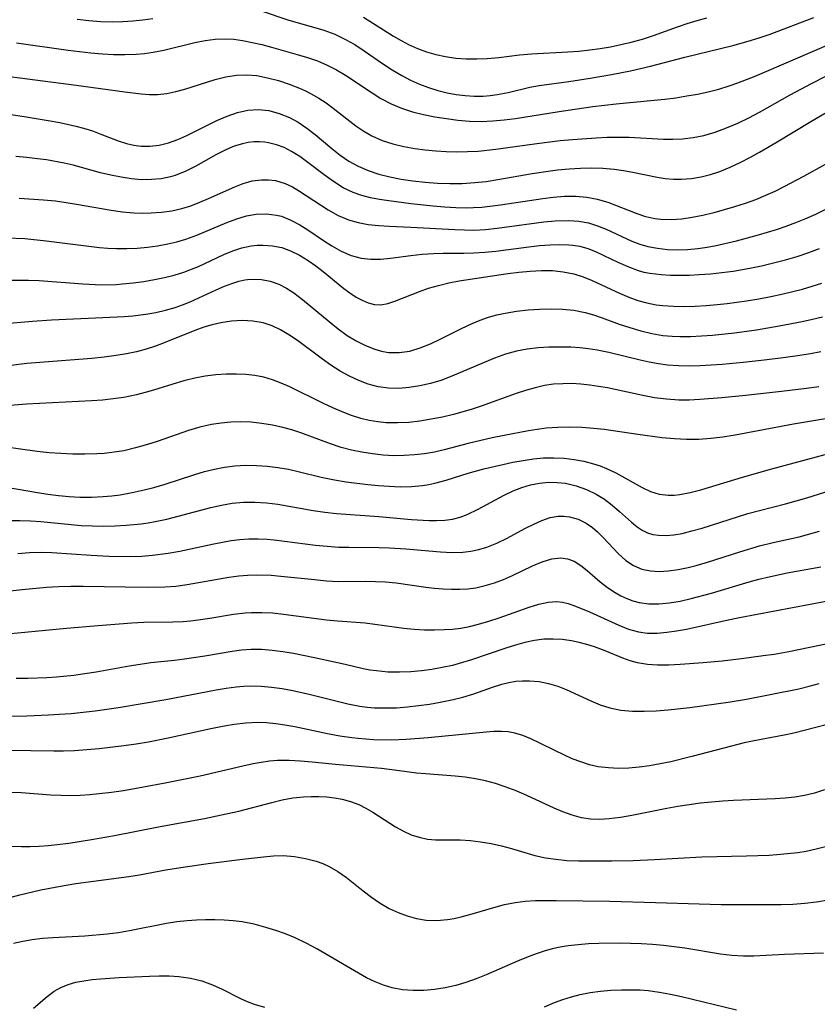
# Model space of a CAD drawing. Extents: x 2069181 to 2073220, y 3163051 to 3166503.
# Drawn here: x 2070845 to 2070972, y 3165881 to 3166037 of the extents above; entities that cross this region are included whole.
import ezdxf

# ---------------------------------------------------------------- set-up
doc = ezdxf.new("R2010")
doc.units = 0

msp = doc.modelspace()

# ---------------------------------------------------------------- linework, layer by layer
at = {"layer": 'Unknown_Line_Type', "color": 0}
for points in [[(2070854.35, 3166037.39, 2222), (2070856.23, 3166037.18, 2222), (2070858.12, 3166037.04, 2222), (2070860, 3166036.99, 2222), (2070861.6, 3166037.03, 2222), (2070863.21, 3166037.13, 2222), (2070864.8, 3166037.3, 2222), (2070866.39, 3166037.53, 2222)], [(2070883.57, 3166038.7, 2222), (2070887.8, 3166037.29, 2222), (2070893.54, 3166035.64, 2222), (2070895.28, 3166035.01, 2222), (2070896.87, 3166034.25, 2222), (2070898.41, 3166033.37, 2222), (2070899.9, 3166032.4, 2222), (2070902.84, 3166030.35, 2222), (2070904.34, 3166029.36, 2222), (2070905.88, 3166028.44, 2222), (2070907.26, 3166027.73, 2222), (2070908.69, 3166027.11, 2222), (2070910.14, 3166026.57, 2222), (2070911.62, 3166026.1, 2222), (2070913.11, 3166025.73, 2222), (2070914.53, 3166025.46, 2222), (2070915.94, 3166025.27, 2222), (2070917.36, 3166025.18, 2222), (2070918.78, 3166025.18, 2222), (2070919.91, 3166025.27, 2222), (2070921.04, 3166025.43, 2222), (2070922.76, 3166025.79, 2222), (2070926.19, 3166026.61, 2222), (2070927.68, 3166026.88, 2222), (2070932.39, 3166027.54, 2222), (2070935.77, 3166028.06, 2222), (2070939.17, 3166028.63, 2222), (2070942.19, 3166029.22, 2222), (2070945.33, 3166029.94, 2222), (2070950.8, 3166031.36, 2222), (2070958.41, 3166033.24, 2222), (2070960.82, 3166033.9, 2222), (2070962.59, 3166034.45, 2222), (2070964.34, 3166035.05, 2222), (2070971.28, 3166037.66, 2222)], [(2070899.83, 3166037.71, 2224), (2070904.58, 3166034.69, 2224), (2070905.76, 3166034, 2224), (2070906.97, 3166033.36, 2224), (2070908.38, 3166032.73, 2224), (2070909.83, 3166032.2, 2224), (2070911.31, 3166031.78, 2224), (2070912.81, 3166031.46, 2224), (2070914.46, 3166031.23, 2224), (2070916.12, 3166031.13, 2224), (2070917.79, 3166031.11, 2224), (2070919.45, 3166031.18, 2224), (2070921.3, 3166031.34, 2224), (2070924.56, 3166031.75, 2224), (2070926.45, 3166031.91, 2224), (2070932.23, 3166032.2, 2224), (2070933.97, 3166032.34, 2224), (2070935.7, 3166032.54, 2224), (2070937.36, 3166032.77, 2224), (2070939.01, 3166033.04, 2224), (2070940.65, 3166033.37, 2224), (2070942.26, 3166033.74, 2224), (2070944.07, 3166034.25, 2224), (2070945.85, 3166034.81, 2224), (2070949.65, 3166036.21, 2224), (2070951.18, 3166036.72, 2224), (2070952.73, 3166037.19, 2224), (2070954.3, 3166037.61, 2224)], [(2070844.75, 3166033.64, 2220), (2070852.97, 3166032.47, 2220), (2070856.57, 3166032.06, 2220), (2070858.37, 3166031.91, 2220), (2070860.16, 3166031.81, 2220), (2070861.94, 3166031.78, 2220), (2070863.72, 3166031.84, 2220), (2070865.08, 3166031.97, 2220), (2070866.44, 3166032.16, 2220), (2070868.11, 3166032.5, 2220), (2070873.05, 3166033.69, 2220), (2070874.68, 3166034.02, 2220), (2070876.27, 3166034.24, 2220), (2070877.85, 3166034.3, 2220), (2070879.23, 3166034.21, 2220), (2070880.62, 3166034.01, 2220), (2070882.15, 3166033.72, 2220), (2070883.69, 3166033.37, 2220), (2070885.23, 3166032.97, 2220), (2070889.31, 3166031.8, 2220), (2070890.93, 3166031.31, 2220), (2070892.52, 3166030.77, 2220), (2070894.07, 3166030.13, 2220), (2070895.54, 3166029.38, 2220), (2070896.97, 3166028.52, 2220), (2070901.16, 3166025.72, 2220), (2070902.57, 3166024.84, 2220), (2070904.22, 3166023.95, 2220), (2070905.86, 3166023.27, 2220), (2070907.58, 3166022.72, 2220), (2070909.34, 3166022.28, 2220), (2070911.14, 3166021.92, 2220), (2070912.96, 3166021.62, 2220), (2070914.8, 3166021.39, 2220), (2070916.65, 3166021.24, 2220), (2070918.5, 3166021.19, 2220), (2070920.31, 3166021.26, 2220), (2070922.12, 3166021.41, 2220), (2070923.92, 3166021.64, 2220), (2070930.88, 3166022.78, 2220), (2070936.18, 3166023.54, 2220), (2070939.88, 3166023.98, 2220), (2070945.91, 3166024.53, 2220), (2070947.64, 3166024.72, 2220), (2070949.37, 3166024.94, 2220), (2070951.09, 3166025.22, 2220), (2070952.8, 3166025.53, 2220), (2070954.49, 3166025.9, 2220), (2070956.18, 3166026.32, 2220), (2070957.84, 3166026.81, 2220), (2070959.22, 3166027.28, 2220), (2070961.96, 3166028.37, 2220), (2070967.96, 3166030.93, 2220), (2070974.1, 3166033.6, 2220)], [(2070834.65, 3166029.47, 2218), (2070854.24, 3166026.93, 2218), (2070861.95, 3166025.85, 2218), (2070864.55, 3166025.54, 2218), (2070865.85, 3166025.46, 2218), (2070867.14, 3166025.47, 2218), (2070868.59, 3166025.63, 2218), (2070870.03, 3166025.92, 2218), (2070871.46, 3166026.29, 2218), (2070876.25, 3166027.82, 2218), (2070877.94, 3166028.26, 2218), (2070879.64, 3166028.54, 2218), (2070881.25, 3166028.58, 2218), (2070882.87, 3166028.44, 2218), (2070884.6, 3166028.12, 2218), (2070886.31, 3166027.67, 2218), (2070888, 3166027.11, 2218), (2070889.66, 3166026.46, 2218), (2070890.61, 3166026.04, 2218), (2070891.53, 3166025.58, 2218), (2070892.71, 3166024.88, 2218), (2070893.86, 3166024.12, 2218), (2070894.97, 3166023.3, 2218), (2070898.6, 3166020.48, 2218), (2070899.84, 3166019.62, 2218), (2070901.14, 3166018.87, 2218), (2070902.75, 3166018.16, 2218), (2070904.44, 3166017.61, 2218), (2070906.19, 3166017.19, 2218), (2070907.98, 3166016.87, 2218), (2070909.61, 3166016.66, 2218), (2070911.27, 3166016.51, 2218), (2070912.94, 3166016.42, 2218), (2070914.61, 3166016.38, 2218), (2070916.29, 3166016.39, 2218), (2070917.98, 3166016.48, 2218), (2070920.81, 3166016.77, 2218), (2070927.31, 3166017.69, 2218), (2070930.99, 3166018.14, 2218), (2070932.98, 3166018.33, 2218), (2070936.72, 3166018.59, 2218), (2070938.48, 3166018.66, 2218), (2070940.23, 3166018.69, 2218), (2070941.97, 3166018.67, 2218), (2070947.42, 3166018.38, 2218), (2070948.91, 3166018.36, 2218), (2070950.4, 3166018.41, 2218), (2070952.11, 3166018.61, 2218), (2070953.81, 3166018.94, 2218), (2070955.63, 3166019.48, 2218), (2070957.42, 3166020.14, 2218), (2070959.19, 3166020.91, 2218), (2070960.93, 3166021.75, 2218), (2070962.66, 3166022.64, 2218), (2070967.51, 3166025.38, 2218), (2070970.9, 3166027.18, 2218), (2070975.66, 3166029.64, 2218)], [(2070842.18, 3166022.55, 2216), (2070845.98, 3166021.98, 2216), (2070849.75, 3166021.34, 2216), (2070851.6, 3166020.99, 2216), (2070854.15, 3166020.43, 2216), (2070855.39, 3166020.1, 2216), (2070856.79, 3166019.67, 2216), (2070858.15, 3166019.18, 2216), (2070860.86, 3166018.11, 2216), (2070862.21, 3166017.66, 2216), (2070863.36, 3166017.4, 2216), (2070864.52, 3166017.25, 2216), (2070865.89, 3166017.23, 2216), (2070867.39, 3166017.41, 2216), (2070868.89, 3166017.79, 2216), (2070870.33, 3166018.32, 2216), (2070871.76, 3166018.96, 2216), (2070876.56, 3166021.32, 2216), (2070878.17, 3166022.02, 2216), (2070879.79, 3166022.59, 2216), (2070881.43, 3166022.96, 2216), (2070883.09, 3166023.08, 2216), (2070884.78, 3166022.9, 2216), (2070886.45, 3166022.46, 2216), (2070888.07, 3166021.8, 2216), (2070889.43, 3166021.06, 2216), (2070890.81, 3166020.12, 2216), (2070892.14, 3166019.08, 2216), (2070894.78, 3166016.9, 2216), (2070896.12, 3166015.84, 2216), (2070897.5, 3166014.88, 2216), (2070898.94, 3166014.06, 2216), (2070900.56, 3166013.38, 2216), (2070902.25, 3166012.83, 2216), (2070904.01, 3166012.38, 2216), (2070905.81, 3166012.02, 2216), (2070907.63, 3166011.73, 2216), (2070909.58, 3166011.52, 2216), (2070911.54, 3166011.39, 2216), (2070913.51, 3166011.33, 2216), (2070915.48, 3166011.35, 2216), (2070917.45, 3166011.47, 2216), (2070919.28, 3166011.67, 2216), (2070921.1, 3166011.94, 2216), (2070926.55, 3166012.9, 2216), (2070929.49, 3166013.36, 2216), (2070930.61, 3166013.5, 2216), (2070932.42, 3166013.67, 2216), (2070934.22, 3166013.77, 2216), (2070936.02, 3166013.81, 2216), (2070937.81, 3166013.76, 2216), (2070939.59, 3166013.62, 2216), (2070941.06, 3166013.42, 2216), (2070942.52, 3166013.15, 2216), (2070946.39, 3166012.34, 2216), (2070947.69, 3166012.15, 2216), (2070948.99, 3166012.03, 2216), (2070950.29, 3166012.01, 2216), (2070951.84, 3166012.14, 2216), (2070953.38, 3166012.4, 2216), (2070954.87, 3166012.77, 2216), (2070956.34, 3166013.25, 2216), (2070957.98, 3166013.92, 2216), (2070959.59, 3166014.68, 2216), (2070961.19, 3166015.52, 2216), (2070962.62, 3166016.3, 2216), (2070965.46, 3166017.93, 2216), (2070970.79, 3166021.19, 2216), (2070977.19, 3166024.92, 2216)], [(2070973.05, 3166014.32, 2214), (2070969.63, 3166012.43, 2214), (2070966.49, 3166010.79, 2214), (2070965.06, 3166010.08, 2214), (2070963.62, 3166009.42, 2214), (2070962, 3166008.76, 2214), (2070960.36, 3166008.17, 2214), (2070958.7, 3166007.63, 2214), (2070957.04, 3166007.13, 2214), (2070955.38, 3166006.68, 2214), (2070953.67, 3166006.26, 2214), (2070951.98, 3166005.92, 2214), (2070950.3, 3166005.67, 2214), (2070948.63, 3166005.55, 2214), (2070946.99, 3166005.6, 2214), (2070946.02, 3166005.74, 2214), (2070944.61, 3166006.06, 2214), (2070943.22, 3166006.51, 2214), (2070938.61, 3166008.31, 2214), (2070936.94, 3166008.81, 2214), (2070935.23, 3166009.13, 2214), (2070933.48, 3166009.27, 2214), (2070931.7, 3166009.25, 2214), (2070929.92, 3166009.12, 2214), (2070928.27, 3166008.92, 2214), (2070921.57, 3166007.87, 2214), (2070919.88, 3166007.66, 2214), (2070918.58, 3166007.53, 2214), (2070917.27, 3166007.46, 2214), (2070916.23, 3166007.44, 2214), (2070914.44, 3166007.47, 2214), (2070912.65, 3166007.57, 2214), (2070910.86, 3166007.72, 2214), (2070907.31, 3166008.11, 2214), (2070903.82, 3166008.58, 2214), (2070902.35, 3166008.81, 2214), (2070900.91, 3166009.08, 2214), (2070899.52, 3166009.43, 2214), (2070898.17, 3166009.89, 2214), (2070896.57, 3166010.67, 2214), (2070895.03, 3166011.63, 2214), (2070893.55, 3166012.7, 2214), (2070891, 3166014.67, 2214), (2070889.71, 3166015.6, 2214), (2070888.39, 3166016.43, 2214), (2070887.22, 3166017.03, 2214), (2070886.01, 3166017.49, 2214), (2070884.76, 3166017.8, 2214), (2070884.16, 3166017.89, 2214), (2070883.29, 3166017.94, 2214), (2070882.41, 3166017.92, 2214), (2070881.51, 3166017.82, 2214), (2070880.62, 3166017.64, 2214), (2070879.29, 3166017.23, 2214), (2070877.98, 3166016.68, 2214), (2070876.38, 3166015.87, 2214), (2070873.22, 3166014.1, 2214), (2070871.61, 3166013.29, 2214), (2070869.95, 3166012.62, 2214), (2070869.2, 3166012.39, 2214), (2070867.69, 3166012.09, 2214), (2070866.16, 3166011.94, 2214), (2070864.6, 3166011.93, 2214), (2070862.98, 3166012.06, 2214), (2070861.35, 3166012.31, 2214), (2070859.72, 3166012.64, 2214), (2070858.1, 3166013.03, 2214), (2070853.72, 3166014.23, 2214), (2070852.29, 3166014.56, 2214), (2070849.51, 3166015.06, 2214), (2070848.1, 3166015.26, 2214), (2070846.38, 3166015.45, 2214), (2070844.64, 3166015.61, 2214)], [(2070845.18, 3166009.03, 2212), (2070849.01, 3166008.76, 2212), (2070850.92, 3166008.56, 2212), (2070852.61, 3166008.33, 2212), (2070854.29, 3166008.06, 2212), (2070859.77, 3166007.09, 2212), (2070861.58, 3166006.84, 2212), (2070863.39, 3166006.67, 2212), (2070864.77, 3166006.64, 2212), (2070866.14, 3166006.67, 2212), (2070867.78, 3166006.79, 2212), (2070869.4, 3166007.02, 2212), (2070870.99, 3166007.38, 2212), (2070872.39, 3166007.81, 2212), (2070873.82, 3166008.35, 2212), (2070875.22, 3166008.95, 2212), (2070879.37, 3166010.8, 2212), (2070880.74, 3166011.34, 2212), (2070882.12, 3166011.73, 2212), (2070883.63, 3166011.93, 2212), (2070884.73, 3166011.93, 2212), (2070885.82, 3166011.79, 2212), (2070887.37, 3166011.33, 2212), (2070888.53, 3166010.79, 2212), (2070889.67, 3166010.14, 2212), (2070894.22, 3166007.17, 2212), (2070895.8, 3166006.28, 2212), (2070897.44, 3166005.56, 2212), (2070898.98, 3166005.12, 2212), (2070900.57, 3166004.84, 2212), (2070902.22, 3166004.66, 2212), (2070903.89, 3166004.56, 2212), (2070907.31, 3166004.41, 2212), (2070914.32, 3166004.01, 2212), (2070915.82, 3166003.96, 2212), (2070917.31, 3166003.95, 2212), (2070919.17, 3166004.05, 2212), (2070921.03, 3166004.23, 2212), (2070928.41, 3166005.25, 2212), (2070930.22, 3166005.42, 2212), (2070932.39, 3166005.48, 2212), (2070933.97, 3166005.36, 2212), (2070935.51, 3166005.08, 2212), (2070936.92, 3166004.64, 2212), (2070938.3, 3166004.08, 2212), (2070942.4, 3166002.2, 2212), (2070943.65, 3166001.73, 2212), (2070944.92, 3166001.34, 2212), (2070946.44, 3166001.05, 2212), (2070948.02, 3166000.88, 2212), (2070949.62, 3166000.83, 2212), (2070951.24, 3166000.87, 2212), (2070952.87, 3166001.02, 2212), (2070954.32, 3166001.23, 2212), (2070955.77, 3166001.5, 2212), (2070958.98, 3166002.23, 2212), (2070962.51, 3166003.18, 2212), (2070965.36, 3166004.06, 2212), (2070966.89, 3166004.58, 2212), (2070968.4, 3166005.13, 2212), (2070970.01, 3166005.79, 2212), (2070971.6, 3166006.49, 2212), (2070973.17, 3166007.24, 2212)], [(2070843.16, 3166002.72, 2210), (2070846.06, 3166002.59, 2210), (2070849.45, 3166002.26, 2210), (2070856.21, 3166001.39, 2210), (2070857.9, 3166001.2, 2210), (2070859.26, 3166001.09, 2210), (2070860.61, 3166001.02, 2210), (2070862.26, 3166001.01, 2210), (2070863.89, 3166001.09, 2210), (2070865.53, 3166001.24, 2210), (2070867.14, 3166001.46, 2210), (2070868.74, 3166001.75, 2210), (2070870.19, 3166002.08, 2210), (2070871.61, 3166002.49, 2210), (2070873.34, 3166003.13, 2210), (2070878.14, 3166005.17, 2210), (2070879.69, 3166005.73, 2210), (2070881.24, 3166006.18, 2210), (2070882.78, 3166006.46, 2210), (2070884.41, 3166006.53, 2210), (2070886, 3166006.33, 2210), (2070886.8, 3166006.13, 2210), (2070888.28, 3166005.54, 2210), (2070889.71, 3166004.76, 2210), (2070890.97, 3166003.96, 2210), (2070893.48, 3166002.27, 2210), (2070894.76, 3166001.45, 2210), (2070896.28, 3166000.6, 2210), (2070897.85, 3165999.91, 2210), (2070899.46, 3165999.46, 2210), (2070900.96, 3165999.31, 2210), (2070902.51, 3165999.33, 2210), (2070904.08, 3165999.48, 2210), (2070907.32, 3165999.91, 2210), (2070909.12, 3166000.1, 2210), (2070910.94, 3166000.22, 2210), (2070912.46, 3166000.27, 2210), (2070915.71, 3166000.27, 2210), (2070917.34, 3166000.31, 2210), (2070919.08, 3166000.42, 2210), (2070920.82, 3166000.6, 2210), (2070926.02, 3166001.29, 2210), (2070927.73, 3166001.48, 2210), (2070929.41, 3166001.62, 2210), (2070930.93, 3166001.67, 2210), (2070932.41, 3166001.62, 2210), (2070933.02, 3166001.56, 2210), (2070934.11, 3166001.37, 2210), (2070935.38, 3166001.01, 2210), (2070936.61, 3166000.53, 2210), (2070937.96, 3165999.93, 2210), (2070940.18, 3165998.85, 2210), (2070941.76, 3165998.14, 2210), (2070943.39, 3165997.54, 2210), (2070944.3, 3165997.28, 2210), (2070945.23, 3165997.09, 2210), (2070947.02, 3165996.87, 2210), (2070948.49, 3165996.79, 2210), (2070950, 3165996.78, 2210), (2070951.52, 3165996.81, 2210), (2070953.06, 3165996.88, 2210), (2070954.85, 3165997.01, 2210), (2070956.65, 3165997.19, 2210), (2070958.45, 3165997.43, 2210), (2070961.09, 3165997.9, 2210), (2070962.98, 3165998.29, 2210), (2070964.87, 3165998.73, 2210), (2070966.75, 3165999.21, 2210), (2070968.61, 3165999.75, 2210), (2070970.45, 3166000.36, 2210), (2070972.14, 3166001.02, 2210)], [(2070841.85, 3165996.02, 2208), (2070846.65, 3165996, 2208), (2070848.37, 3165995.93, 2208), (2070855.3, 3165995.39, 2208), (2070858.23, 3165995.27, 2208), (2070860.56, 3165995.32, 2208), (2070861.58, 3165995.39, 2208), (2070863.28, 3165995.56, 2208), (2070864.97, 3165995.79, 2208), (2070866.65, 3165996.08, 2208), (2070868.23, 3165996.42, 2208), (2070869.79, 3165996.81, 2208), (2070871.32, 3165997.28, 2208), (2070872.25, 3165997.61, 2208), (2070873.63, 3165998.18, 2208), (2070877.64, 3166000.05, 2208), (2070879.08, 3166000.63, 2208), (2070880.53, 3166001.1, 2208), (2070882, 3166001.43, 2208), (2070882.94, 3166001.54, 2208), (2070883.88, 3166001.57, 2208), (2070885.36, 3166001.46, 2208), (2070886.83, 3166001.16, 2208), (2070888.25, 3166000.67, 2208), (2070889.68, 3165999.97, 2208), (2070891.05, 3165999.11, 2208), (2070892.23, 3165998.27, 2208), (2070893.39, 3165997.39, 2208), (2070896.7, 3165994.67, 2208), (2070897.66, 3165993.96, 2208), (2070898.62, 3165993.32, 2208), (2070899.59, 3165992.8, 2208), (2070900.57, 3165992.4, 2208), (2070901.56, 3165992.16, 2208), (2070902.54, 3165992.1, 2208), (2070903.67, 3165992.28, 2208), (2070904.8, 3165992.65, 2208), (2070908.68, 3165994.21, 2208), (2070910.13, 3165994.71, 2208), (2070911.72, 3165995.17, 2208), (2070913.35, 3165995.55, 2208), (2070915.01, 3165995.87, 2208), (2070922.69, 3165997.03, 2208), (2070924.48, 3165997.27, 2208), (2070926.27, 3165997.44, 2208), (2070928.05, 3165997.53, 2208), (2070929.78, 3165997.51, 2208), (2070931.49, 3165997.34, 2208), (2070933.16, 3165997.01, 2208), (2070934.65, 3165996.54, 2208), (2070936.11, 3165995.95, 2208), (2070940.43, 3165993.92, 2208), (2070941.9, 3165993.29, 2208), (2070943.32, 3165992.79, 2208), (2070944.77, 3165992.39, 2208), (2070946.24, 3165992.1, 2208), (2070947.31, 3165991.97, 2208), (2070949, 3165991.85, 2208), (2070950.72, 3165991.82, 2208), (2070952.45, 3165991.86, 2208), (2070954.19, 3165991.96, 2208), (2070955.95, 3165992.11, 2208), (2070957.49, 3165992.27, 2208), (2070960.58, 3165992.7, 2208), (2070962.53, 3165993.03, 2208), (2070964.46, 3165993.4, 2208), (2070966.39, 3165993.81, 2208), (2070969.48, 3165994.58, 2208), (2070971.01, 3165995.02, 2208), (2070972.52, 3165995.52, 2208)], [(2070842.39, 3165989.07, 2206), (2070847.3, 3165989.5, 2206), (2070850.29, 3165989.71, 2206), (2070858.46, 3165990.06, 2206), (2070861.81, 3165990.24, 2206), (2070863.22, 3165990.35, 2206), (2070865.29, 3165990.6, 2206), (2070866.85, 3165990.88, 2206), (2070868.39, 3165991.23, 2206), (2070869.9, 3165991.67, 2206), (2070871.1, 3165992.09, 2206), (2070872.28, 3165992.56, 2206), (2070873.68, 3165993.18, 2206), (2070876.42, 3165994.45, 2206), (2070877.76, 3165995.04, 2206), (2070878.9, 3165995.48, 2206), (2070880.05, 3165995.83, 2206), (2070881, 3165996.03, 2206), (2070881.4, 3165996.09, 2206), (2070882.52, 3165996.15, 2206), (2070883.62, 3165996.09, 2206), (2070885.02, 3165995.83, 2206), (2070886.37, 3165995.36, 2206), (2070887.58, 3165994.74, 2206), (2070888.75, 3165993.97, 2206), (2070890.14, 3165992.92, 2206), (2070894.34, 3165989.43, 2206), (2070895.77, 3165988.3, 2206), (2070897.24, 3165987.24, 2206), (2070898.66, 3165986.37, 2206), (2070900.12, 3165985.62, 2206), (2070901.61, 3165985.03, 2206), (2070902.68, 3165984.73, 2206), (2070903.76, 3165984.54, 2206), (2070905.45, 3165984.5, 2206), (2070907.14, 3165984.75, 2206), (2070908.79, 3165985.24, 2206), (2070910.43, 3165985.9, 2206), (2070912.06, 3165986.68, 2206), (2070915.35, 3165988.35, 2206), (2070917.03, 3165989.13, 2206), (2070918.33, 3165989.66, 2206), (2070919.66, 3165990.12, 2206), (2070920.95, 3165990.47, 2206), (2070922.27, 3165990.75, 2206), (2070924.09, 3165991.06, 2206), (2070925.92, 3165991.27, 2206), (2070927.75, 3165991.4, 2206), (2070929.59, 3165991.45, 2206), (2070931.41, 3165991.39, 2206), (2070933.2, 3165991.21, 2206), (2070934.97, 3165990.88, 2206), (2070936.33, 3165990.5, 2206), (2070937.69, 3165990.04, 2206), (2070940.39, 3165989.04, 2206), (2070942.08, 3165988.46, 2206), (2070943.81, 3165987.95, 2206), (2070945.55, 3165987.54, 2206), (2070947.32, 3165987.24, 2206), (2070948.81, 3165987.1, 2206), (2070950.01, 3165987.05, 2206), (2070951.72, 3165987.06, 2206), (2070953.45, 3165987.14, 2206), (2070955.18, 3165987.27, 2206), (2070958.66, 3165987.65, 2206), (2070962.15, 3165988.14, 2206), (2070965.74, 3165988.73, 2206), (2070969.44, 3165989.44, 2206), (2070971.05, 3165989.79, 2206), (2070972.65, 3165990.18, 2206)], [(2070972.4, 3165984.62, 2204), (2070970.74, 3165984.31, 2204), (2070969.06, 3165984.04, 2204), (2070966.38, 3165983.67, 2204), (2070963.38, 3165983.31, 2204), (2070960.05, 3165982.95, 2204), (2070956.73, 3165982.64, 2204), (2070953.24, 3165982.42, 2204), (2070951.5, 3165982.37, 2204), (2070949.77, 3165982.4, 2204), (2070948.05, 3165982.52, 2204), (2070946.6, 3165982.72, 2204), (2070945.15, 3165982.99, 2204), (2070943.71, 3165983.3, 2204), (2070938.75, 3165984.51, 2204), (2070936.89, 3165984.9, 2204), (2070935.51, 3165985.11, 2204), (2070934.12, 3165985.25, 2204), (2070932.72, 3165985.34, 2204), (2070930.98, 3165985.39, 2204), (2070929.24, 3165985.36, 2204), (2070927.51, 3165985.25, 2204), (2070925.78, 3165985.05, 2204), (2070924.08, 3165984.72, 2204), (2070922.34, 3165984.23, 2204), (2070920.62, 3165983.63, 2204), (2070918.93, 3165982.94, 2204), (2070913.83, 3165980.74, 2204), (2070912.08, 3165980.08, 2204), (2070910.43, 3165979.58, 2204), (2070908.76, 3165979.21, 2204), (2070907.08, 3165978.95, 2204), (2070905.41, 3165978.83, 2204), (2070903.75, 3165978.86, 2204), (2070902.11, 3165979.08, 2204), (2070900.56, 3165979.49, 2204), (2070899.05, 3165980.06, 2204), (2070897.57, 3165980.77, 2204), (2070896.12, 3165981.58, 2204), (2070894.63, 3165982.53, 2204), (2070893.28, 3165983.48, 2204), (2070889.32, 3165986.42, 2204), (2070887.98, 3165987.31, 2204), (2070886.66, 3165988.09, 2204), (2070885.3, 3165988.73, 2204), (2070883.9, 3165989.21, 2204), (2070882.26, 3165989.5, 2204), (2070880.58, 3165989.58, 2204), (2070878.87, 3165989.47, 2204), (2070877.15, 3165989.21, 2204), (2070875.82, 3165988.9, 2204), (2070874.49, 3165988.52, 2204), (2070873.02, 3165988, 2204), (2070868.2, 3165986.06, 2204), (2070866.78, 3165985.52, 2204), (2070865.33, 3165985.05, 2204), (2070863.77, 3165984.63, 2204), (2070862.18, 3165984.3, 2204), (2070860.58, 3165984.03, 2204), (2070858.64, 3165983.78, 2204), (2070856.7, 3165983.58, 2204), (2070846.38, 3165982.75, 2204), (2070840.94, 3165982.11, 2204)], [(2070972.05, 3165979.08, 2202), (2070970.08, 3165978.79, 2202), (2070966.13, 3165978.31, 2202), (2070960.41, 3165977.69, 2202), (2070956.68, 3165977.32, 2202), (2070953.15, 3165977.04, 2202), (2070951.48, 3165976.97, 2202), (2070949.82, 3165976.97, 2202), (2070947.9, 3165977.1, 2202), (2070946, 3165977.34, 2202), (2070944.12, 3165977.68, 2202), (2070938.5, 3165978.9, 2202), (2070937.11, 3165979.15, 2202), (2070935.71, 3165979.36, 2202), (2070934.32, 3165979.51, 2202), (2070932.87, 3165979.58, 2202), (2070931.42, 3165979.57, 2202), (2070929.98, 3165979.47, 2202), (2070928.55, 3165979.26, 2202), (2070927.04, 3165978.93, 2202), (2070925.54, 3165978.5, 2202), (2070924.05, 3165978, 2202), (2070918.46, 3165975.99, 2202), (2070916.91, 3165975.5, 2202), (2070914.09, 3165974.7, 2202), (2070912.33, 3165974.27, 2202), (2070910.55, 3165973.92, 2202), (2070908.77, 3165973.63, 2202), (2070906.98, 3165973.44, 2202), (2070905.2, 3165973.34, 2202), (2070903.43, 3165973.37, 2202), (2070902.07, 3165973.5, 2202), (2070900.73, 3165973.72, 2202), (2070899.41, 3165974.04, 2202), (2070897.89, 3165974.52, 2202), (2070896.4, 3165975.1, 2202), (2070894.93, 3165975.76, 2202), (2070893.47, 3165976.45, 2202), (2070888.11, 3165979.07, 2202), (2070886.76, 3165979.67, 2202), (2070885.39, 3165980.19, 2202), (2070884.01, 3165980.61, 2202), (2070882.59, 3165980.88, 2202), (2070881.14, 3165981.03, 2202), (2070879.67, 3165981.09, 2202), (2070878.02, 3165981.07, 2202), (2070876.36, 3165980.96, 2202), (2070874.7, 3165980.76, 2202), (2070873.05, 3165980.46, 2202), (2070871.31, 3165980.03, 2202), (2070869.57, 3165979.52, 2202), (2070866.51, 3165978.55, 2202), (2070865.16, 3165978.15, 2202), (2070863.81, 3165977.79, 2202), (2070861.8, 3165977.38, 2202), (2070860.1, 3165977.15, 2202), (2070858.39, 3165976.98, 2202), (2070856.66, 3165976.85, 2202), (2070846.34, 3165976.3, 2202), (2070839.73, 3165975.79, 2202)], [(2070975.65, 3165974.4, 2200), (2070968.02, 3165973.13, 2200), (2070958.77, 3165971.39, 2200), (2070956.85, 3165971.09, 2200), (2070954.93, 3165970.87, 2200), (2070953, 3165970.74, 2200), (2070951.07, 3165970.74, 2200), (2070949.14, 3165970.83, 2200), (2070947.21, 3165971, 2200), (2070943.35, 3165971.49, 2200), (2070937.98, 3165972.29, 2200), (2070936.32, 3165972.48, 2200), (2070934.43, 3165972.62, 2200), (2070932.54, 3165972.68, 2200), (2070930.66, 3165972.64, 2200), (2070928.78, 3165972.5, 2200), (2070927.38, 3165972.31, 2200), (2070925.98, 3165972.08, 2200), (2070922.15, 3165971.37, 2200), (2070920.23, 3165970.97, 2200), (2070916.44, 3165970.07, 2200), (2070912.62, 3165969.07, 2200), (2070911.05, 3165968.72, 2200), (2070909.47, 3165968.45, 2200), (2070907.88, 3165968.26, 2200), (2070906.28, 3165968.16, 2200), (2070904.6, 3165968.15, 2200), (2070902.91, 3165968.25, 2200), (2070901.23, 3165968.43, 2200), (2070899.56, 3165968.69, 2200), (2070897.9, 3165969.04, 2200), (2070896.27, 3165969.47, 2200), (2070894.59, 3165970.01, 2200), (2070889.85, 3165971.75, 2200), (2070888.44, 3165972.23, 2200), (2070887.01, 3165972.64, 2200), (2070885.35, 3165973.01, 2200), (2070883.68, 3165973.28, 2200), (2070881.99, 3165973.45, 2200), (2070880.3, 3165973.51, 2200), (2070878.75, 3165973.47, 2200), (2070877.22, 3165973.33, 2200), (2070875.69, 3165973.1, 2200), (2070873.85, 3165972.67, 2200), (2070872.03, 3165972.13, 2200), (2070867.09, 3165970.42, 2200), (2070865.52, 3165969.9, 2200), (2070863.65, 3165969.37, 2200), (2070861.76, 3165968.94, 2200), (2070859.85, 3165968.63, 2200), (2070858.66, 3165968.5, 2200), (2070857.47, 3165968.42, 2200), (2070855.59, 3165968.37, 2200), (2070853.7, 3165968.39, 2200), (2070851.8, 3165968.47, 2200), (2070849.91, 3165968.62, 2200), (2070848.02, 3165968.81, 2200), (2070840.42, 3165969.88, 2200)], [(2070841.58, 3165963.44, 2198), (2070848.1, 3165962.29, 2198), (2070849.73, 3165962.04, 2198), (2070851.41, 3165961.83, 2198), (2070853.1, 3165961.67, 2198), (2070854.82, 3165961.58, 2198), (2070856.67, 3165961.56, 2198), (2070858.51, 3165961.65, 2198), (2070859.86, 3165961.77, 2198), (2070861.21, 3165961.95, 2198), (2070863.11, 3165962.29, 2198), (2070865, 3165962.72, 2198), (2070866.53, 3165963.12, 2198), (2070868.32, 3165963.65, 2198), (2070873.02, 3165965.16, 2198), (2070874.58, 3165965.63, 2198), (2070876.15, 3165966.03, 2198), (2070877.73, 3165966.34, 2198), (2070879.41, 3165966.54, 2198), (2070881.11, 3165966.62, 2198), (2070882.81, 3165966.59, 2198), (2070884.52, 3165966.48, 2198), (2070886.21, 3165966.28, 2198), (2070887.9, 3165965.99, 2198), (2070889.63, 3165965.6, 2198), (2070893.09, 3165964.74, 2198), (2070894.14, 3165964.51, 2198), (2070895.2, 3165964.31, 2198), (2070897.08, 3165964.01, 2198), (2070900.48, 3165963.57, 2198), (2070902.19, 3165963.4, 2198), (2070903.89, 3165963.29, 2198), (2070905.66, 3165963.23, 2198), (2070907.42, 3165963.27, 2198), (2070909.16, 3165963.42, 2198), (2070910.16, 3165963.58, 2198), (2070911.15, 3165963.78, 2198), (2070912.92, 3165964.24, 2198), (2070916.44, 3165965.35, 2198), (2070918.89, 3165966.04, 2198), (2070921.92, 3165966.77, 2198), (2070923.53, 3165967.12, 2198), (2070925.15, 3165967.41, 2198), (2070926.77, 3165967.65, 2198), (2070928.39, 3165967.79, 2198), (2070930.01, 3165967.82, 2198), (2070931.63, 3165967.74, 2198), (2070933.22, 3165967.57, 2198), (2070934.79, 3165967.28, 2198), (2070936.33, 3165966.88, 2198), (2070937.37, 3165966.53, 2198), (2070938.39, 3165966.12, 2198), (2070939.86, 3165965.41, 2198), (2070944.01, 3165963.12, 2198), (2070945.35, 3165962.49, 2198), (2070946.74, 3165962.04, 2198), (2070948.17, 3165961.88, 2198), (2070949.08, 3165961.9, 2198), (2070950.01, 3165961.99, 2198), (2070951.64, 3165962.3, 2198), (2070953.31, 3165962.74, 2198), (2070959.92, 3165964.72, 2198), (2070964.6, 3165966.05, 2198), (2070976.59, 3165969.29, 2198)], [(2070843.63, 3165957.84, 2196), (2070845.29, 3165957.85, 2196), (2070846.95, 3165957.8, 2196), (2070848.61, 3165957.7, 2196), (2070853.42, 3165957.21, 2196), (2070855.03, 3165957.08, 2196), (2070856.81, 3165957, 2196), (2070858.6, 3165956.99, 2196), (2070860.39, 3165957.03, 2196), (2070862.17, 3165957.13, 2196), (2070864.51, 3165957.36, 2196), (2070865.64, 3165957.52, 2196), (2070866.76, 3165957.72, 2196), (2070868.59, 3165958.1, 2196), (2070870.4, 3165958.54, 2196), (2070875.58, 3165959.92, 2196), (2070877.27, 3165960.31, 2196), (2070878.96, 3165960.6, 2196), (2070880.77, 3165960.76, 2196), (2070882.59, 3165960.78, 2196), (2070884.4, 3165960.68, 2196), (2070886.22, 3165960.48, 2196), (2070891.81, 3165959.47, 2196), (2070893.67, 3165959.19, 2196), (2070895.55, 3165958.97, 2196), (2070902.24, 3165958.49, 2196), (2070907.4, 3165958.03, 2196), (2070910.23, 3165957.86, 2196), (2070911.37, 3165957.85, 2196), (2070912.69, 3165957.91, 2196), (2070913.95, 3165958.08, 2196), (2070915.16, 3165958.37, 2196), (2070916.28, 3165958.81, 2196), (2070918.03, 3165959.66, 2196), (2070922.11, 3165961.9, 2196), (2070923.56, 3165962.59, 2196), (2070924.92, 3165963.1, 2196), (2070926.31, 3165963.51, 2196), (2070927.73, 3165963.79, 2196), (2070929.17, 3165963.93, 2196), (2070930.52, 3165963.92, 2196), (2070931.87, 3165963.78, 2196), (2070933.56, 3165963.39, 2196), (2070935.19, 3165962.81, 2196), (2070936.74, 3165962.05, 2196), (2070938.05, 3165961.23, 2196), (2070939.28, 3165960.3, 2196), (2070940.44, 3165959.32, 2196), (2070942.31, 3165957.61, 2196), (2070943.24, 3165956.85, 2196), (2070944.04, 3165956.33, 2196), (2070944.88, 3165955.92, 2196), (2070945.73, 3165955.66, 2196), (2070946.63, 3165955.53, 2196), (2070947.83, 3165955.5, 2196), (2070949.07, 3165955.61, 2196), (2070950.35, 3165955.83, 2196), (2070951.93, 3165956.21, 2196), (2070953.54, 3165956.66, 2196), (2070960.81, 3165958.96, 2196), (2070962.63, 3165959.46, 2196), (2070966.77, 3165960.5, 2196), (2070970.16, 3165961.46, 2196), (2070978.71, 3165964.14, 2196)], [(2070844.97, 3165952.63, 2194), (2070846.83, 3165952.79, 2194), (2070848.71, 3165952.84, 2194), (2070850.33, 3165952.79, 2194), (2070856.6, 3165952.34, 2194), (2070859.4, 3165952.22, 2194), (2070862.88, 3165952.17, 2194), (2070864.62, 3165952.22, 2194), (2070866.35, 3165952.34, 2194), (2070868.81, 3165952.66, 2194), (2070870.64, 3165952.99, 2194), (2070876.08, 3165954.17, 2194), (2070878.8, 3165954.68, 2194), (2070880.17, 3165954.86, 2194), (2070881.61, 3165954.96, 2194), (2070883.07, 3165954.96, 2194), (2070884.52, 3165954.89, 2194), (2070885.65, 3165954.78, 2194), (2070892.21, 3165953.97, 2194), (2070894.04, 3165953.79, 2194), (2070895.87, 3165953.66, 2194), (2070897.48, 3165953.61, 2194), (2070902.31, 3165953.57, 2194), (2070903.91, 3165953.53, 2194), (2070906.53, 3165953.37, 2194), (2070912.03, 3165952.88, 2194), (2070913.81, 3165952.8, 2194), (2070915.57, 3165952.84, 2194), (2070916.86, 3165952.99, 2194), (2070918.13, 3165953.25, 2194), (2070919.38, 3165953.61, 2194), (2070920.97, 3165954.25, 2194), (2070922.52, 3165955, 2194), (2070925.52, 3165956.64, 2194), (2070926.83, 3165957.31, 2194), (2070928.12, 3165957.89, 2194), (2070929.41, 3165958.33, 2194), (2070930.7, 3165958.56, 2194), (2070931.61, 3165958.57, 2194), (2070932.52, 3165958.46, 2194), (2070933.87, 3165958.07, 2194), (2070935.15, 3165957.44, 2194), (2070936.12, 3165956.77, 2194), (2070936.92, 3165956.09, 2194), (2070937.89, 3165955.12, 2194), (2070940.21, 3165952.64, 2194), (2070941.45, 3165951.54, 2194), (2070942.67, 3165950.73, 2194), (2070943.99, 3165950.16, 2194), (2070945.33, 3165949.87, 2194), (2070946.74, 3165949.8, 2194), (2070948.21, 3165949.89, 2194), (2070949.72, 3165950.1, 2194), (2070951.3, 3165950.42, 2194), (2070952.62, 3165950.75, 2194), (2070954.4, 3165951.27, 2194), (2070959.53, 3165952.92, 2194), (2070962.67, 3165953.85, 2194), (2070964.8, 3165954.37, 2194), (2070968.94, 3165955.3, 2194), (2070970.26, 3165955.63, 2194), (2070972.17, 3165956.17, 2194)], [(2070843.74, 3165946.71, 2192), (2070845.65, 3165946.94, 2192), (2070849.49, 3165947.31, 2192), (2070851.42, 3165947.42, 2192), (2070853.35, 3165947.47, 2192), (2070855.32, 3165947.46, 2192), (2070861.97, 3165947.32, 2192), (2070865.63, 3165947.3, 2192), (2070868.27, 3165947.35, 2192), (2070870.03, 3165947.47, 2192), (2070871.82, 3165947.69, 2192), (2070878.46, 3165948.86, 2192), (2070880.02, 3165949.07, 2192), (2070881.4, 3165949.2, 2192), (2070882.86, 3165949.24, 2192), (2070885.15, 3165949.17, 2192), (2070886.69, 3165949.05, 2192), (2070892.05, 3165948.48, 2192), (2070893.96, 3165948.31, 2192), (2070895.86, 3165948.21, 2192), (2070900.11, 3165948.23, 2192), (2070901.7, 3165948.21, 2192), (2070903.29, 3165948.13, 2192), (2070904.97, 3165947.96, 2192), (2070909.69, 3165947.28, 2192), (2070911.08, 3165947.11, 2192), (2070912.47, 3165947, 2192), (2070913.79, 3165946.95, 2192), (2070915.09, 3165946.97, 2192), (2070916.36, 3165947.05, 2192), (2070917.61, 3165947.2, 2192), (2070919.11, 3165947.53, 2192), (2070920.59, 3165947.98, 2192), (2070922.03, 3165948.53, 2192), (2070923.44, 3165949.14, 2192), (2070926.64, 3165950.68, 2192), (2070928.18, 3165951.33, 2192), (2070929.67, 3165951.78, 2192), (2070931.12, 3165951.93, 2192), (2070932.19, 3165951.77, 2192), (2070933.21, 3165951.39, 2192), (2070934.27, 3165950.75, 2192), (2070935.3, 3165949.95, 2192), (2070937.37, 3165948.14, 2192), (2070938.52, 3165947.24, 2192), (2070939.74, 3165946.43, 2192), (2070940.66, 3165945.93, 2192), (2070941.61, 3165945.48, 2192), (2070942.57, 3165945.12, 2192), (2070943.56, 3165944.84, 2192), (2070945.07, 3165944.64, 2192), (2070946.65, 3165944.64, 2192), (2070948.34, 3165944.81, 2192), (2070950.07, 3165945.09, 2192), (2070951.82, 3165945.47, 2192), (2070955.04, 3165946.33, 2192), (2070961, 3165948.11, 2192), (2070962.52, 3165948.54, 2192), (2070964.41, 3165949, 2192), (2070967.06, 3165949.54, 2192), (2070972.37, 3165950.53, 2192)], [(2070841.59, 3165939.74, 2190), (2070852.66, 3165940.78, 2190), (2070857.71, 3165941.21, 2190), (2070863.03, 3165941.62, 2190), (2070864.96, 3165941.72, 2190), (2070869.56, 3165941.8, 2190), (2070871.18, 3165941.86, 2190), (2070872.37, 3165941.96, 2190), (2070873.57, 3165942.1, 2190), (2070875.44, 3165942.38, 2190), (2070879.16, 3165942.99, 2190), (2070881.03, 3165943.22, 2190), (2070882.02, 3165943.28, 2190), (2070883.69, 3165943.29, 2190), (2070885.37, 3165943.2, 2190), (2070887.09, 3165943.03, 2190), (2070893.96, 3165942.13, 2190), (2070895.67, 3165941.96, 2190), (2070900.05, 3165941.64, 2190), (2070906.2, 3165940.79, 2190), (2070907.87, 3165940.63, 2190), (2070909.47, 3165940.54, 2190), (2070911.06, 3165940.52, 2190), (2070912.65, 3165940.57, 2190), (2070913.95, 3165940.65, 2190), (2070915.24, 3165940.8, 2190), (2070916.65, 3165941.05, 2190), (2070918.05, 3165941.4, 2190), (2070919.7, 3165941.89, 2190), (2070921.33, 3165942.45, 2190), (2070926.1, 3165944.14, 2190), (2070927.62, 3165944.59, 2190), (2070929.09, 3165944.9, 2190), (2070930.51, 3165944.99, 2190), (2070931.36, 3165944.89, 2190), (2070932.27, 3165944.68, 2190), (2070933.19, 3165944.37, 2190), (2070935.66, 3165943.38, 2190), (2070940.3, 3165941.27, 2190), (2070941.84, 3165940.64, 2190), (2070943.43, 3165940.2, 2190), (2070944.88, 3165940.01, 2190), (2070946.39, 3165940.01, 2190), (2070947.93, 3165940.13, 2190), (2070949.49, 3165940.36, 2190), (2070951.08, 3165940.65, 2190), (2070957.65, 3165942.11, 2190), (2070959.47, 3165942.48, 2190), (2070973.49, 3165945.14, 2190)], [(2070973.94, 3165938.42, 2188), (2070970.62, 3165937.7, 2188), (2070967.3, 3165937.03, 2188), (2070964.98, 3165936.63, 2188), (2070963.25, 3165936.37, 2188), (2070959.78, 3165935.91, 2188), (2070956.73, 3165935.57, 2188), (2070953.69, 3165935.28, 2188), (2070950.03, 3165935, 2188), (2070948.24, 3165934.93, 2188), (2070946.48, 3165934.93, 2188), (2070944.87, 3165935.03, 2188), (2070943.29, 3165935.29, 2188), (2070942.13, 3165935.61, 2188), (2070940.98, 3165936.02, 2188), (2070938.16, 3165937.18, 2188), (2070936.44, 3165937.82, 2188), (2070935.24, 3165938.2, 2188), (2070934.02, 3165938.52, 2188), (2070932.79, 3165938.78, 2188), (2070931.34, 3165938.98, 2188), (2070929.89, 3165939.06, 2188), (2070928.43, 3165939.02, 2188), (2070926.92, 3165938.83, 2188), (2070925.41, 3165938.51, 2188), (2070923.91, 3165938.1, 2188), (2070922.4, 3165937.63, 2188), (2070916.94, 3165935.77, 2188), (2070915.53, 3165935.32, 2188), (2070913.93, 3165934.88, 2188), (2070912.3, 3165934.52, 2188), (2070910.65, 3165934.23, 2188), (2070908.99, 3165934.01, 2188), (2070907.33, 3165933.87, 2188), (2070905.5, 3165933.8, 2188), (2070903.68, 3165933.83, 2188), (2070901.88, 3165933.99, 2188), (2070900.82, 3165934.14, 2188), (2070899.78, 3165934.34, 2188), (2070896.89, 3165935.01, 2188), (2070892.03, 3165936.06, 2188), (2070888.68, 3165936.75, 2188), (2070887, 3165937.03, 2188), (2070885.32, 3165937.25, 2188), (2070883.64, 3165937.39, 2188), (2070881.97, 3165937.4, 2188), (2070880.47, 3165937.29, 2188), (2070878.97, 3165937.09, 2188), (2070874.61, 3165936.36, 2188), (2070871.42, 3165935.86, 2188), (2070869.82, 3165935.66, 2188), (2070866.09, 3165935.28, 2188), (2070864.35, 3165935.04, 2188), (2070862.61, 3165934.76, 2188), (2070857.37, 3165933.83, 2188), (2070855.61, 3165933.54, 2188), (2070853.85, 3165933.29, 2188), (2070851.08, 3165933, 2188), (2070849.57, 3165932.9, 2188), (2070846.53, 3165932.8, 2188), (2070844.68, 3165932.81, 2188)], [(2070842.94, 3165926.83, 2186), (2070846.38, 3165926.87, 2186), (2070849.82, 3165927.01, 2186), (2070851.54, 3165927.12, 2186), (2070853.44, 3165927.27, 2186), (2070857.21, 3165927.66, 2186), (2070860.96, 3165928.18, 2186), (2070868.43, 3165929.47, 2186), (2070876.44, 3165930.98, 2186), (2070878.03, 3165931.24, 2186), (2070879.62, 3165931.46, 2186), (2070880.76, 3165931.57, 2186), (2070881.89, 3165931.62, 2186), (2070883.56, 3165931.59, 2186), (2070885.23, 3165931.43, 2186), (2070886.9, 3165931.19, 2186), (2070888.57, 3165930.88, 2186), (2070891.39, 3165930.25, 2186), (2070897.3, 3165928.78, 2186), (2070899.23, 3165928.4, 2186), (2070900.4, 3165928.24, 2186), (2070901.58, 3165928.15, 2186), (2070903.31, 3165928.12, 2186), (2070905.05, 3165928.17, 2186), (2070906.79, 3165928.3, 2186), (2070908.54, 3165928.5, 2186), (2070910.27, 3165928.74, 2186), (2070911.99, 3165929.04, 2186), (2070913.8, 3165929.41, 2186), (2070915.57, 3165929.85, 2186), (2070917.29, 3165930.36, 2186), (2070920.27, 3165931.43, 2186), (2070921.75, 3165931.9, 2186), (2070922.85, 3165932.16, 2186), (2070923.96, 3165932.35, 2186), (2070925.06, 3165932.43, 2186), (2070926.17, 3165932.43, 2186), (2070927.68, 3165932.3, 2186), (2070929.18, 3165932.01, 2186), (2070930.65, 3165931.59, 2186), (2070931.98, 3165931.07, 2186), (2070935.88, 3165929.24, 2186), (2070937.36, 3165928.62, 2186), (2070938.88, 3165928.12, 2186), (2070940.64, 3165927.78, 2186), (2070942.47, 3165927.62, 2186), (2070944.33, 3165927.6, 2186), (2070946.23, 3165927.68, 2186), (2070948.14, 3165927.83, 2186), (2070951.61, 3165928.22, 2186), (2070957.65, 3165929.05, 2186), (2070960.59, 3165929.54, 2186), (2070968.89, 3165931.18, 2186), (2070970.5, 3165931.56, 2186), (2070972.11, 3165931.98, 2186)], [(2070976.72, 3165926.36, 2184), (2070968.09, 3165924.12, 2184), (2070966.54, 3165923.79, 2184), (2070961.82, 3165922.93, 2184), (2070960.2, 3165922.57, 2184), (2070956.98, 3165921.77, 2184), (2070951.92, 3165920.42, 2184), (2070948.55, 3165919.59, 2184), (2070946.86, 3165919.24, 2184), (2070945.2, 3165918.95, 2184), (2070943.55, 3165918.73, 2184), (2070941.9, 3165918.59, 2184), (2070940.27, 3165918.54, 2184), (2070938.66, 3165918.6, 2184), (2070937.07, 3165918.8, 2184), (2070935.67, 3165919.12, 2184), (2070934.29, 3165919.56, 2184), (2070932.94, 3165920.07, 2184), (2070931.58, 3165920.67, 2184), (2070930.25, 3165921.31, 2184), (2070927.66, 3165922.61, 2184), (2070926.38, 3165923.22, 2184), (2070925.1, 3165923.74, 2184), (2070923.8, 3165924.13, 2184), (2070922.77, 3165924.32, 2184), (2070921.73, 3165924.41, 2184), (2070920.51, 3165924.4, 2184), (2070919.28, 3165924.31, 2184), (2070910.07, 3165923.37, 2184), (2070906.56, 3165923.11, 2184), (2070904.21, 3165923.04, 2184), (2070901.37, 3165923.09, 2184), (2070898.97, 3165923.27, 2184), (2070897.98, 3165923.37, 2184), (2070896.04, 3165923.66, 2184), (2070894.11, 3165924.02, 2184), (2070888.94, 3165925.11, 2184), (2070887.32, 3165925.4, 2184), (2070885.88, 3165925.61, 2184), (2070884.44, 3165925.75, 2184), (2070883, 3165925.8, 2184), (2070881.15, 3165925.72, 2184), (2070879.3, 3165925.51, 2184), (2070877.45, 3165925.21, 2184), (2070875.6, 3165924.84, 2184), (2070868.82, 3165923.31, 2184), (2070865.68, 3165922.71, 2184), (2070863.73, 3165922.38, 2184), (2070861.78, 3165922.1, 2184), (2070857.87, 3165921.64, 2184), (2070855.91, 3165921.47, 2184), (2070853.95, 3165921.34, 2184), (2070852.21, 3165921.28, 2184), (2070850.69, 3165921.28, 2184), (2070843.39, 3165921.38, 2184)], [(2070972.94, 3165915.12, 2182), (2070971.38, 3165914.61, 2182), (2070969.78, 3165914.22, 2182), (2070968.25, 3165913.97, 2182), (2070966.69, 3165913.8, 2182), (2070965.12, 3165913.69, 2182), (2070958.52, 3165913.45, 2182), (2070956.84, 3165913.35, 2182), (2070955.05, 3165913.2, 2182), (2070953.26, 3165913, 2182), (2070949.71, 3165912.48, 2182), (2070947.95, 3165912.16, 2182), (2070942.41, 3165911.05, 2182), (2070940.6, 3165910.74, 2182), (2070938.81, 3165910.52, 2182), (2070937.31, 3165910.45, 2182), (2070935.84, 3165910.49, 2182), (2070934.41, 3165910.7, 2182), (2070932.91, 3165911.11, 2182), (2070931.43, 3165911.66, 2182), (2070930.08, 3165912.23, 2182), (2070925.7, 3165914.23, 2182), (2070924.02, 3165914.96, 2182), (2070922.31, 3165915.63, 2182), (2070920.75, 3165916.13, 2182), (2070919.17, 3165916.55, 2182), (2070917.57, 3165916.89, 2182), (2070915.96, 3165917.15, 2182), (2070914.38, 3165917.33, 2182), (2070909.66, 3165917.66, 2182), (2070908.22, 3165917.8, 2182), (2070905.54, 3165918.17, 2182), (2070902.65, 3165918.52, 2182), (2070895.36, 3165919.15, 2182), (2070891.66, 3165919.55, 2182), (2070889.82, 3165919.71, 2182), (2070887.99, 3165919.81, 2182), (2070886.17, 3165919.78, 2182), (2070884.87, 3165919.66, 2182), (2070883.58, 3165919.48, 2182), (2070882.29, 3165919.24, 2182), (2070880.65, 3165918.89, 2182), (2070873.88, 3165917.33, 2182), (2070868.34, 3165916.21, 2182), (2070864.91, 3165915.55, 2182), (2070861.74, 3165914.99, 2182), (2070859.81, 3165914.71, 2182), (2070857.88, 3165914.48, 2182), (2070856.38, 3165914.34, 2182), (2070854.87, 3165914.24, 2182), (2070853.37, 3165914.2, 2182), (2070851.79, 3165914.23, 2182), (2070850.22, 3165914.31, 2182), (2070845.48, 3165914.64, 2182), (2070843.56, 3165914.71, 2182)], [(2070841.32, 3165906.25, 2180), (2070845.53, 3165906.14, 2180), (2070846.92, 3165906.14, 2180), (2070848.35, 3165906.2, 2180), (2070849.78, 3165906.31, 2180), (2070851.22, 3165906.46, 2180), (2070853.04, 3165906.7, 2180), (2070856.67, 3165907.26, 2180), (2070860.32, 3165907.91, 2180), (2070867.56, 3165909.31, 2180), (2070874.6, 3165910.61, 2180), (2070877.3, 3165911.15, 2180), (2070880.02, 3165911.76, 2180), (2070885.25, 3165913.14, 2180), (2070886.93, 3165913.53, 2180), (2070888.61, 3165913.85, 2180), (2070890.28, 3165914.05, 2180), (2070891.51, 3165914.1, 2180), (2070892.73, 3165914.08, 2180), (2070893.98, 3165914, 2180), (2070895.21, 3165913.85, 2180), (2070896.42, 3165913.63, 2180), (2070897.76, 3165913.27, 2180), (2070899.05, 3165912.8, 2180), (2070900.19, 3165912.25, 2180), (2070901.3, 3165911.61, 2180), (2070904.91, 3165909.25, 2180), (2070906.14, 3165908.56, 2180), (2070907.38, 3165908.01, 2180), (2070908.66, 3165907.6, 2180), (2070909.98, 3165907.33, 2180), (2070911.23, 3165907.22, 2180), (2070915.15, 3165907.18, 2180), (2070916.77, 3165907.08, 2180), (2070918.4, 3165906.88, 2180), (2070920.04, 3165906.6, 2180), (2070921.68, 3165906.24, 2180), (2070923.31, 3165905.82, 2180), (2070927.02, 3165904.73, 2180), (2070928.67, 3165904.37, 2180), (2070930.35, 3165904.11, 2180), (2070932.05, 3165903.94, 2180), (2070933.94, 3165903.86, 2180), (2070935.85, 3165903.85, 2180), (2070939.2, 3165903.87, 2180), (2070942.58, 3165903.93, 2180), (2070945.97, 3165904.06, 2180), (2070953.5, 3165904.49, 2180), (2070960.57, 3165904.64, 2180), (2070964.18, 3165904.79, 2180), (2070965.97, 3165904.91, 2180), (2070968.71, 3165905.21, 2180), (2070970.07, 3165905.43, 2180), (2070971.61, 3165905.76, 2180), (2070973.12, 3165906.17, 2180)], [(2070839.89, 3165897.06, 2178), (2070845.27, 3165898.49, 2178), (2070848.61, 3165899.26, 2178), (2070852.3, 3165899.96, 2178), (2070854.15, 3165900.26, 2178), (2070862.59, 3165901.38, 2178), (2070864.27, 3165901.65, 2178), (2070868.47, 3165902.43, 2178), (2070871.52, 3165902.92, 2178), (2070875.16, 3165903.43, 2178), (2070880.59, 3165904.13, 2178), (2070883.95, 3165904.53, 2178), (2070885.52, 3165904.66, 2178), (2070887.07, 3165904.7, 2178), (2070888.85, 3165904.56, 2178), (2070890.59, 3165904.26, 2178), (2070892.29, 3165903.8, 2178), (2070893.33, 3165903.43, 2178), (2070894.34, 3165902.98, 2178), (2070895.74, 3165902.17, 2178), (2070897.09, 3165901.21, 2178), (2070899.74, 3165899.13, 2178), (2070901.08, 3165898.12, 2178), (2070902.45, 3165897.18, 2178), (2070903.88, 3165896.33, 2178), (2070905.29, 3165895.66, 2178), (2070906.75, 3165895.12, 2178), (2070908.23, 3165894.72, 2178), (2070909.75, 3165894.48, 2178), (2070911.43, 3165894.42, 2178), (2070913.12, 3165894.56, 2178), (2070914.21, 3165894.74, 2178), (2070915.31, 3165894.98, 2178), (2070917.07, 3165895.47, 2178), (2070920.49, 3165896.49, 2178), (2070922.17, 3165896.93, 2178), (2070923.86, 3165897.27, 2178), (2070925.46, 3165897.47, 2178), (2070927.09, 3165897.57, 2178), (2070928.73, 3165897.6, 2178), (2070930.39, 3165897.6, 2178), (2070938.91, 3165897.45, 2178), (2070946.15, 3165897.27, 2178), (2070953.05, 3165897.04, 2178), (2070956.56, 3165896.96, 2178), (2070964.15, 3165896.92, 2178), (2070966.06, 3165896.95, 2178), (2070967.95, 3165897.02, 2178), (2070969.83, 3165897.15, 2178), (2070971.69, 3165897.37, 2178), (2070973.52, 3165897.7, 2178)], [(2070972.81, 3165889.21, 2176), (2070966.63, 3165889.01, 2176), (2070961.77, 3165888.74, 2176), (2070960.12, 3165888.73, 2176), (2070958.28, 3165888.84, 2176), (2070956.43, 3165889.07, 2176), (2070950.8, 3165889.99, 2176), (2070949.1, 3165890.23, 2176), (2070947.4, 3165890.42, 2176), (2070945.68, 3165890.58, 2176), (2070943.93, 3165890.69, 2176), (2070940.42, 3165890.8, 2176), (2070937.14, 3165890.77, 2176), (2070935.5, 3165890.69, 2176), (2070933.88, 3165890.56, 2176), (2070932.28, 3165890.37, 2176), (2070931, 3165890.17, 2176), (2070929.73, 3165889.9, 2176), (2070928.46, 3165889.55, 2176), (2070927.21, 3165889.13, 2176), (2070925.96, 3165888.66, 2176), (2070924.26, 3165887.95, 2176), (2070919.28, 3165885.77, 2176), (2070917.68, 3165885.13, 2176), (2070916.07, 3165884.56, 2176), (2070914.44, 3165884.08, 2176), (2070912.75, 3165883.71, 2176), (2070911.05, 3165883.45, 2176), (2070909.36, 3165883.31, 2176), (2070907.67, 3165883.3, 2176), (2070906.01, 3165883.42, 2176), (2070904.37, 3165883.71, 2176), (2070902.99, 3165884.12, 2176), (2070901.64, 3165884.67, 2176), (2070900.31, 3165885.33, 2176), (2070898.99, 3165886.05, 2176), (2070892.39, 3165889.91, 2176), (2070890.7, 3165890.82, 2176), (2070888.97, 3165891.65, 2176), (2070887.44, 3165892.28, 2176), (2070885.89, 3165892.84, 2176), (2070884.31, 3165893.32, 2176), (2070882.46, 3165893.8, 2176), (2070880.58, 3165894.17, 2176), (2070879.14, 3165894.34, 2176), (2070877.68, 3165894.45, 2176), (2070876.22, 3165894.5, 2176), (2070874.76, 3165894.5, 2176), (2070873.3, 3165894.46, 2176), (2070871.83, 3165894.36, 2176), (2070870.19, 3165894.17, 2176), (2070868.54, 3165893.91, 2176), (2070862.69, 3165892.75, 2176), (2070860.93, 3165892.47, 2176), (2070859.16, 3165892.25, 2176), (2070855.61, 3165891.93, 2176), (2070850.51, 3165891.66, 2176), (2070848.87, 3165891.54, 2176), (2070847.24, 3165891.35, 2176), (2070845.75, 3165891.1, 2176), (2070844.29, 3165890.78, 2176)], [(2070847.44, 3165880.52, 2174), (2070849.6, 3165882.36, 2174), (2070850.7, 3165883.18, 2174), (2070851.76, 3165883.78, 2174), (2070852.94, 3165884.26, 2174), (2070854.15, 3165884.6, 2174), (2070855.43, 3165884.85, 2174), (2070856.76, 3165885.03, 2174), (2070858.07, 3165885.17, 2174), (2070861.02, 3165885.37, 2174), (2070865.84, 3165885.59, 2174), (2070867.4, 3165885.63, 2174), (2070868.96, 3165885.62, 2174), (2070870.5, 3165885.53, 2174), (2070872.34, 3165885.26, 2174), (2070874.14, 3165884.82, 2174), (2070875.87, 3165884.22, 2174), (2070877.36, 3165883.53, 2174), (2070880.27, 3165882.03, 2174), (2070881.35, 3165881.54, 2174), (2070882.45, 3165881.11, 2174), (2070884.11, 3165880.63, 2174)], [(2070928.54, 3165880.72, 2174), (2070930.13, 3165881.37, 2174), (2070931.46, 3165881.85, 2174), (2070932.81, 3165882.28, 2174), (2070934.17, 3165882.64, 2174), (2070935.8, 3165882.96, 2174), (2070937.43, 3165883.2, 2174), (2070939.08, 3165883.35, 2174), (2070940.74, 3165883.42, 2174), (2070942.4, 3165883.43, 2174), (2070943.7, 3165883.38, 2174), (2070945, 3165883.28, 2174), (2070946.76, 3165883.05, 2174), (2070948.51, 3165882.74, 2174), (2070950.27, 3165882.37, 2174), (2070958.98, 3165880.24, 2174)]]:
    msp.add_polyline3d(points, dxfattribs=at)

doc.saveas('drawing.dxf')
